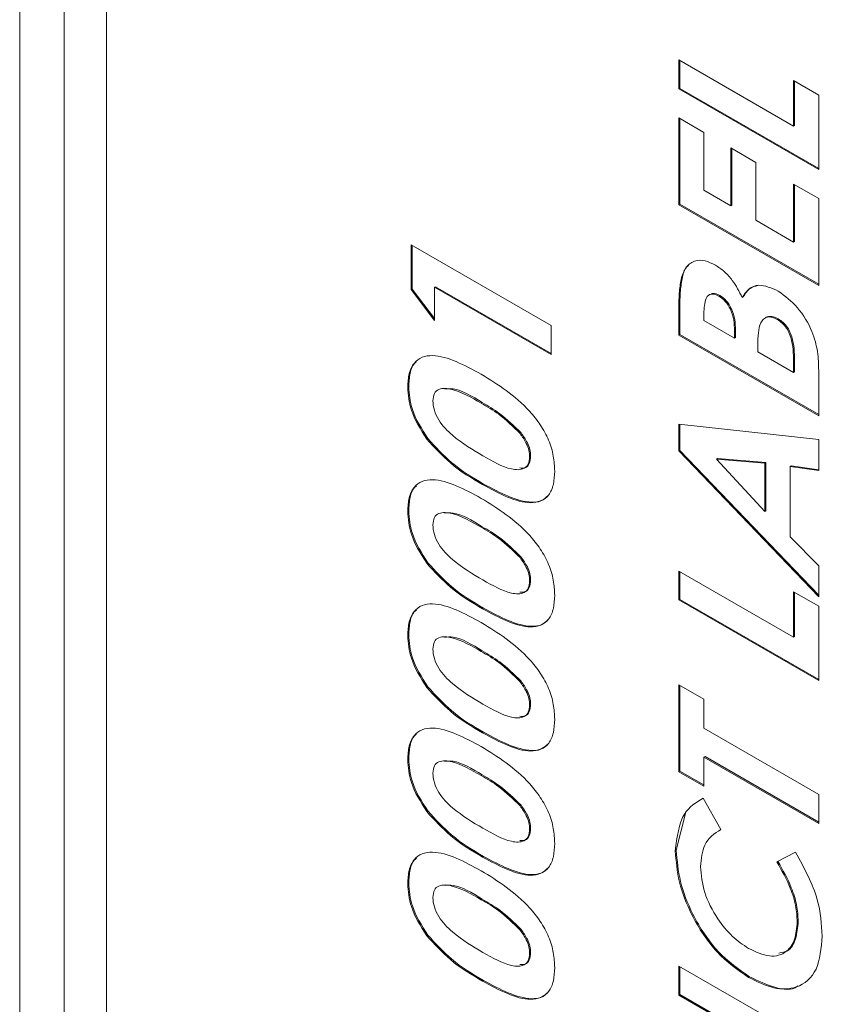
# Model space of a CAD drawing. Units: inches. Extents: x 1 to 33.1, y 0.5 to 21.6.
# Drawn here: x 27.2 to 27.7, y 16.9 to 17.6 of the extents above; entities that cross this region are included whole.
import ezdxf

# ---------------------------------------------------------------- set-up
doc = ezdxf.new("R2010")
doc.units = ezdxf.units.IN
doc.header["$MEASUREMENT"] = 0

msp = doc.modelspace()

# ---------------------------------------------------------------- linework, layer by layer
at = {"color": 7, "linetype": 'Continuous', "lineweight": 18, "ltscale": 2}
for p, q in [((27.16878, 19.47578), (27.16878, 15.12334)), ((27.19981, 19.43253), (27.19981, 15.08009)), ((27.22938, 18.14958), (27.22938, 16.72063)), ((27.62817, 17.59351), (27.70812, 17.54736)), ((27.62817, 17.57332), (27.62817, 17.59351)), ((27.62888, 17.57373), (27.62888, 17.5931)), ((27.70812, 17.57909), (27.72561, 17.569)), ((27.70812, 17.54736), (27.70812, 17.57909)), ((27.70883, 17.54777), (27.70883, 17.57869)), ((27.62888, 17.57373), (27.62817, 17.57332)), ((27.72561, 17.51707), (27.62817, 17.57332)), ((27.72561, 17.51789), (27.62888, 17.57373)), ((27.72561, 17.569), (27.72561, 17.51707)), ((27.62817, 17.55312), (27.64566, 17.54303)), ((27.62817, 17.49254), (27.62817, 17.55312)), ((27.62888, 17.49295), (27.62888, 17.55271)), ((27.70883, 17.54777), (27.70812, 17.54736)), ((27.64566, 17.54303), (27.64566, 17.50264)), ((27.6644, 17.53221), (27.68189, 17.52211)), ((27.6644, 17.49182), (27.6644, 17.53221)), ((27.66511, 17.49223), (27.66511, 17.5318)), ((27.68189, 17.52211), (27.68189, 17.48172)), ((27.70812, 17.50697), (27.72561, 17.49687)), ((27.70812, 17.46658), (27.70812, 17.50697)), ((27.70883, 17.46699), (27.70883, 17.50656)), ((27.64566, 17.50264), (27.6644, 17.49182)), ((27.62888, 17.49295), (27.62817, 17.49254)), ((27.72561, 17.43629), (27.62817, 17.49254)), ((27.72561, 17.4371), (27.62888, 17.49295)), ((27.66511, 17.49223), (27.6644, 17.49182)), ((27.72561, 17.49687), (27.72561, 17.43629)), ((27.68189, 17.48172), (27.70812, 17.46658)), ((27.70883, 17.46699), (27.70812, 17.46658)), ((27.44169, 17.4646), (27.53913, 17.40835)), ((27.44169, 17.43338), (27.44169, 17.4646)), ((27.4424, 17.43379), (27.4424, 17.46419)), ((27.63062, 17.44204), (27.62991, 17.44163)), ((27.4424, 17.43379), (27.44169, 17.43338)), ((27.45793, 17.41195), (27.44169, 17.43338)), ((27.45793, 17.41329), (27.4424, 17.43379)), ((27.45864, 17.43543), (27.45793, 17.43503)), ((27.53913, 17.38815), (27.45793, 17.43503)), ((27.45793, 17.43503), (27.45793, 17.41195)), ((27.53913, 17.38897), (27.45864, 17.43543)), ((27.65664, 17.42932), (27.65593, 17.42891)), ((27.67307, 17.42835), (27.67236, 17.42794)), ((27.62888, 17.4201), (27.62817, 17.41969)), ((27.62817, 17.40166), (27.62817, 17.41969)), ((27.62888, 17.40207), (27.62888, 17.4201)), ((27.64566, 17.41809), (27.64566, 17.41176)), ((27.64566, 17.41176), (27.6669, 17.3995)), ((27.69743, 17.41298), (27.69672, 17.41257)), ((27.53913, 17.40835), (27.53913, 17.38815)), ((27.66761, 17.40527), (27.6669, 17.40486)), ((27.6669, 17.3995), (27.6669, 17.40486)), ((27.66761, 17.39991), (27.66761, 17.40527)), ((27.62888, 17.40207), (27.62817, 17.40166)), ((27.72561, 17.34541), (27.62817, 17.40166)), ((27.72561, 17.34623), (27.62888, 17.40207)), ((27.66761, 17.39991), (27.6669, 17.3995)), ((27.68314, 17.39495), (27.68314, 17.39012)), ((27.68314, 17.39012), (27.70812, 17.3757)), ((27.70883, 17.38192), (27.70812, 17.38152)), ((27.70812, 17.3757), (27.70812, 17.38152)), ((27.70883, 17.37611), (27.70812, 17.3757)), ((27.70883, 17.37611), (27.70883, 17.38192)), ((27.72561, 17.37706), (27.72561, 17.34541)), ((27.4399, 17.36585), (27.43919, 17.36545)), ((27.49115, 17.35464), (27.49045, 17.35423)), ((27.62817, 17.33963), (27.72561, 17.32882)), ((27.62817, 17.3209), (27.62817, 17.33963)), ((27.62888, 17.32131), (27.62888, 17.33955)), ((27.45315, 17.32956), (27.45244, 17.32915)), ((27.51815, 17.33351), (27.51744, 17.3331)), ((27.72561, 17.32882), (27.72561, 17.30725)), ((27.62888, 17.32131), (27.62817, 17.3209)), ((27.72561, 17.21919), (27.62817, 17.3209)), ((27.72561, 17.22034), (27.62888, 17.32131)), ((27.52484, 17.31731), (27.52414, 17.31691)), ((27.65502, 17.31558), (27.65431, 17.31517)), ((27.65431, 17.31517), (27.68813, 17.27878)), ((27.68813, 17.3125), (27.65431, 17.31517)), ((27.68884, 17.31291), (27.65502, 17.31558)), ((27.68884, 17.31291), (27.68813, 17.3125)), ((27.68813, 17.27878), (27.68813, 17.3125)), ((27.68884, 17.27919), (27.68884, 17.31291)), ((27.70633, 17.31045), (27.70562, 17.31004)), ((27.70562, 17.31004), (27.70562, 17.26102)), ((27.72561, 17.30725), (27.70562, 17.31004)), ((27.72561, 17.30776), (27.70633, 17.31045)), ((27.49207, 17.29785), (27.49136, 17.29744)), ((27.4399, 17.2793), (27.43919, 17.2789)), ((27.68884, 17.27919), (27.68813, 17.27878)), ((27.49115, 17.26808), (27.49045, 17.26768)), ((27.70562, 17.26102), (27.72561, 17.24074)), ((27.51815, 17.24696), (27.51744, 17.24655)), ((27.45315, 17.24301), (27.45244, 17.2426)), ((27.72561, 17.24074), (27.72561, 17.21919)), ((27.62817, 17.23721), (27.70812, 17.19106)), ((27.62817, 17.21702), (27.62817, 17.23721)), ((27.62888, 17.21743), (27.62888, 17.23681)), ((27.52484, 17.23076), (27.52414, 17.23035)), ((27.70812, 17.2228), (27.72561, 17.2127)), ((27.70812, 17.19106), (27.70812, 17.2228)), ((27.70883, 17.19147), (27.70883, 17.22239)), ((27.49207, 17.2113), (27.49136, 17.21089)), ((27.62888, 17.21743), (27.62817, 17.21702)), ((27.72561, 17.16077), (27.62817, 17.21702)), ((27.72561, 17.16159), (27.62888, 17.21743)), ((27.72561, 17.2127), (27.72561, 17.16077)), ((27.4399, 17.19275), (27.43919, 17.19235)), ((27.70883, 17.19147), (27.70812, 17.19106)), ((27.49115, 17.18153), (27.49045, 17.18113)), ((27.45315, 17.15646), (27.45244, 17.15605)), ((27.51815, 17.16041), (27.51744, 17.16)), ((27.62817, 17.15788), (27.64566, 17.14778)), ((27.62817, 17.09729), (27.62817, 17.15788)), ((27.62888, 17.0977), (27.62888, 17.15747)), ((27.52484, 17.14421), (27.52414, 17.1438)), ((27.64566, 17.14778), (27.64566, 17.12758)), ((27.49207, 17.12475), (27.49136, 17.12434)), ((27.64566, 17.12758), (27.72561, 17.08143)), ((27.64637, 17.1078), (27.64566, 17.10739)), ((27.72561, 17.06205), (27.64637, 17.1078)), ((27.4399, 17.1062), (27.43919, 17.1058)), ((27.72561, 17.06124), (27.64566, 17.10739)), ((27.64566, 17.10739), (27.64566, 17.08719)), ((27.49115, 17.09498), (27.49045, 17.09458)), ((27.62888, 17.0977), (27.62817, 17.09729)), ((27.64566, 17.08719), (27.62817, 17.09729)), ((27.64566, 17.08801), (27.62888, 17.0977)), ((27.72561, 17.08143), (27.72561, 17.06124)), ((27.51815, 17.07386), (27.51744, 17.07345)), ((27.64508, 17.07888), (27.65733, 17.05699)), ((27.45315, 17.06991), (27.45244, 17.0695)), ((27.62638, 17.04248), (27.63278, 17.06818)), ((27.52484, 17.05766), (27.52414, 17.05725)), ((27.62638, 17.04248), (27.62568, 17.04207)), ((27.69645, 17.03441), (27.70951, 17.04123)), ((27.49207, 17.0382), (27.49136, 17.03779)), ((27.4399, 17.01965), (27.43919, 17.01925)), ((27.49115, 17.00843), (27.49045, 17.00803)), ((27.71133, 16.99303), (27.71062, 16.99263)), ((27.51815, 16.98731), (27.51744, 16.9869)), ((27.45315, 16.98336), (27.45244, 16.98295)), ((27.52484, 16.97111), (27.52414, 16.9707)), ((27.62817, 16.96169), (27.6863, 16.92814)), ((27.62817, 16.9415), (27.62817, 16.96169)), ((27.62888, 16.94191), (27.62888, 16.96129)), ((27.49207, 16.95165), (27.49136, 16.95124)), ((27.67744, 16.95426), (27.67674, 16.95386)), ((27.62888, 16.94191), (27.62817, 16.9415)), ((27.68925, 16.90624), (27.62817, 16.9415)), ((27.68995, 16.90665), (27.62888, 16.94191))]:
    msp.add_line(p, q, dxfattribs=at)
for points, knots in [([(27.62991, 17.44163), (27.63092, 17.44445), (27.63295, 17.45008), (27.63911, 17.45384), (27.64627, 17.45406), (27.65115, 17.45166), (27.65359, 17.45046)], [0, 0, 0, 0, 0.280128, 0.559802, 0.779794, 1, 1, 1, 1]), ([(27.63062, 17.44204), (27.63141, 17.44517), (27.63229, 17.44859), (27.63464, 17.45001), (27.63484, 17.45013)], [0, 0, 0, 0, 0.915358, 1, 1, 1, 1]), ([(27.65359, 17.45046), (27.65566, 17.4491), (27.6598, 17.44637), (27.66672, 17.43878), (27.67023, 17.43205), (27.67236, 17.42794)], [0, 0, 0, 0, 0.280305, 0.560457, 1, 1, 1, 1]), ([(27.62817, 17.41969), (27.62818, 17.42401), (27.62818, 17.43172), (27.62938, 17.4386), (27.62991, 17.44163)], [0, 0, 0, 0, 0.560274, 1, 1, 1, 1]), ([(27.62888, 17.4201), (27.62888, 17.42442), (27.62889, 17.43213), (27.63009, 17.43901), (27.63062, 17.44204)], [0, 0, 0, 0, 0.560274, 1, 1, 1, 1]), ([(27.65664, 17.42932), (27.6549, 17.43016), (27.65284, 17.43116), (27.65132, 17.43056), (27.65107, 17.43046)], [0, 0, 0, 0, 0.840199, 1, 1, 1, 1]), ([(27.67236, 17.42794), (27.6738, 17.43011), (27.67668, 17.43443), (27.685, 17.43786), (27.69271, 17.43445), (27.69741, 17.43238)], [0, 0, 0, 0, 0.281283, 0.5617, 1, 1, 1, 1]), ([(27.67307, 17.42835), (27.67447, 17.43062), (27.67697, 17.43467), (27.6813, 17.43579), (27.68321, 17.43628)], [0, 0, 0, 0, 0.560287, 1, 1, 1, 1]), ([(27.69741, 17.43238), (27.70204, 17.42892), (27.7113, 17.42202), (27.72126, 17.40539), (27.72527, 17.38989), (27.7255, 17.38134), (27.72561, 17.37706)], [0, 0, 0, 0, 0.279212, 0.558481, 0.778693, 1, 1, 1, 1]), ([(27.65593, 17.42891), (27.65424, 17.42964), (27.6517, 17.43074), (27.64906, 17.42978), (27.6461, 17.42677), (27.64586, 17.42194), (27.64566, 17.41809)], [0, 0, 0, 0, 0.249584, 0.375361, 0.501266, 1, 1, 1, 1]), ([(27.6669, 17.40486), (27.66683, 17.40721), (27.66668, 17.41188), (27.6647, 17.41916), (27.66067, 17.42562), (27.65751, 17.42782), (27.65593, 17.42891)], [0, 0, 0, 0, 0.28109, 0.560548, 0.780097, 1, 1, 1, 1]), ([(27.66761, 17.40527), (27.66753, 17.40761), (27.66739, 17.41228), (27.6654, 17.41957), (27.66138, 17.42603), (27.65822, 17.42822), (27.65664, 17.42932)], [0, 0, 0, 0, 0.28109, 0.560548, 0.780097, 1, 1, 1, 1]), ([(27.69672, 17.41257), (27.6955, 17.41318), (27.69306, 17.4144), (27.6897, 17.41446), (27.68707, 17.41299), (27.6834, 17.40773), (27.68325, 17.40063), (27.68314, 17.39495)], [0, 0, 0, 0, 0.125208, 0.250275, 0.3755, 0.500774, 1, 1, 1, 1]), ([(27.69743, 17.41298), (27.69621, 17.4136), (27.69376, 17.41483), (27.69046, 17.4148), (27.68849, 17.41402), (27.68784, 17.41311), (27.68781, 17.41306)], [0, 0, 0, 0, 0.327316, 0.654263, 0.981621, 1, 1, 1, 1]), ([(27.70812, 17.38152), (27.70807, 17.38684), (27.70801, 17.3935), (27.70553, 17.40234), (27.70324, 17.40667), (27.70014, 17.41034), (27.69786, 17.41183), (27.69672, 17.41257)], [0, 0, 0, 0, 0.5000367, 0.625162, 0.7501291, 0.8749625, 1, 1, 1, 1]), ([(27.70883, 17.38192), (27.70878, 17.38725), (27.70872, 17.3939), (27.70623, 17.40275), (27.70394, 17.40708), (27.70085, 17.41075), (27.69857, 17.41224), (27.69743, 17.41298)], [0, 0, 0, 0, 0.5000367, 0.625162, 0.7501291, 0.8749625, 1, 1, 1, 1]), ([(27.43919, 17.36545), (27.43937, 17.36868), (27.43972, 17.37515), (27.44323, 17.38247), (27.44899, 17.38677), (27.4639, 17.3887), (27.47866, 17.38076), (27.49045, 17.37442)], [0, 0, 0, 0, 0.125414, 0.250643, 0.375848, 0.501286, 1, 1, 1, 1]), ([(27.4399, 17.36585), (27.44011, 17.36904), (27.44054, 17.3754), (27.4427, 17.38132), (27.44499, 17.3829), (27.44534, 17.38315)], [0, 0, 0, 0, 0.458782, 0.916887, 1, 1, 1, 1]), ([(27.49045, 17.37442), (27.50216, 17.36717), (27.51683, 17.35809), (27.53179, 17.33927), (27.53778, 17.32847), (27.54115, 17.31713), (27.54147, 17.31031), (27.54162, 17.3069)], [0, 0, 0, 0, 0.498809, 0.624259, 0.74943, 0.874575, 1, 1, 1, 1]), ([(27.45244, 17.32915), (27.44818, 17.33592), (27.44054, 17.34804), (27.4396, 17.36012), (27.43919, 17.36545)], [0, 0, 0, 0, 0.558689, 1, 1, 1, 1]), ([(27.45315, 17.32956), (27.44888, 17.33633), (27.44124, 17.34845), (27.44031, 17.36052), (27.4399, 17.36585)], [0, 0, 0, 0, 0.558689, 1, 1, 1, 1]), ([(27.49045, 17.35423), (27.48355, 17.35817), (27.47322, 17.36407), (27.46194, 17.36499), (27.45731, 17.36145), (27.45689, 17.35771), (27.45668, 17.35585)], [0, 0, 0, 0, 0.501448, 0.750378, 0.875297, 1, 1, 1, 1]), ([(27.49115, 17.35464), (27.48409, 17.35902), (27.47476, 17.36482), (27.46679, 17.3643), (27.46485, 17.36418)], [0, 0, 0, 0, 0.756623, 1, 1, 1, 1]), ([(27.45668, 17.35585), (27.45688, 17.35368), (27.45729, 17.34934), (27.46173, 17.33996), (27.47388, 17.32793), (27.48448, 17.32169), (27.49156, 17.31752)], [0, 0, 0, 0, 0.124897, 0.249662, 0.498629, 1, 1, 1, 1]), ([(27.51744, 17.3331), (27.51255, 17.33789), (27.50379, 17.34648), (27.49453, 17.35185), (27.49045, 17.35423)], [0, 0, 0, 0, 0.558417, 1, 1, 1, 1]), ([(27.51815, 17.33351), (27.51326, 17.3383), (27.5045, 17.34689), (27.49524, 17.35226), (27.49115, 17.35464)], [0, 0, 0, 0, 0.558417, 1, 1, 1, 1]), ([(27.49136, 17.29744), (27.48376, 17.3019), (27.47022, 17.30985), (27.45787, 17.32326), (27.45244, 17.32915)], [0, 0, 0, 0, 0.561096, 1, 1, 1, 1]), ([(27.49207, 17.29785), (27.48447, 17.30231), (27.47093, 17.31025), (27.45857, 17.32367), (27.45315, 17.32956)], [0, 0, 0, 0, 0.561096, 1, 1, 1, 1]), ([(27.52414, 17.31691), (27.52404, 17.31839), (27.52384, 17.32136), (27.52166, 17.32723), (27.51904, 17.33087), (27.51744, 17.3331)], [0, 0, 0, 0, 0.280266, 0.560445, 1, 1, 1, 1]), ([(27.52484, 17.31731), (27.52474, 17.3188), (27.52454, 17.32177), (27.52236, 17.32764), (27.51975, 17.33128), (27.51815, 17.33351)], [0, 0, 0, 0, 0.280266, 0.560445, 1, 1, 1, 1]), ([(27.49156, 17.31752), (27.49831, 17.31367), (27.50842, 17.3079), (27.51936, 17.30749), (27.52357, 17.31141), (27.52395, 17.31507), (27.52414, 17.31691)], [0, 0, 0, 0, 0.501409, 0.750151, 0.875083, 1, 1, 1, 1]), ([(27.51723, 17.30904), (27.51853, 17.30894), (27.52139, 17.30873), (27.52424, 17.3119), (27.52464, 17.31551), (27.52484, 17.31731)], [0, 0, 0, 0, 0.297488, 0.648765, 1, 1, 1, 1]), ([(27.54162, 17.3069), (27.54146, 17.30369), (27.54115, 17.29729), (27.53791, 17.28981), (27.53222, 17.28555), (27.51764, 17.28329), (27.50304, 17.29116), (27.49136, 17.29744)], [0, 0, 0, 0, 0.125473, 0.250736, 0.375994, 0.501445, 1, 1, 1, 1]), ([(27.43919, 17.2789), (27.43937, 17.28213), (27.43972, 17.2886), (27.44323, 17.29592), (27.44899, 17.30022), (27.4639, 17.30215), (27.47866, 17.29421), (27.49045, 17.28787)], [0, 0, 0, 0, 0.125414, 0.250643, 0.375848, 0.501286, 1, 1, 1, 1]), ([(27.4399, 17.2793), (27.44011, 17.28249), (27.44054, 17.28885), (27.4427, 17.29477), (27.44499, 17.29635), (27.44534, 17.2966)], [0, 0, 0, 0, 0.458782, 0.916887, 1, 1, 1, 1]), ([(27.53702, 17.28984), (27.53565, 17.28857), (27.53254, 17.28568), (27.51817, 17.28396), (27.50366, 17.29168), (27.49207, 17.29785)], [0, 0, 0, 0, 0.136239, 0.30989, 1, 1, 1, 1]), ([(27.49045, 17.28787), (27.50216, 17.28062), (27.51683, 17.27153), (27.53179, 17.25272), (27.53778, 17.24192), (27.54115, 17.23058), (27.54147, 17.22376), (27.54162, 17.22035)], [0, 0, 0, 0, 0.498809, 0.624259, 0.74943, 0.874575, 1, 1, 1, 1]), ([(27.45244, 17.2426), (27.44818, 17.24937), (27.44054, 17.26149), (27.4396, 17.27357), (27.43919, 17.2789)], [0, 0, 0, 0, 0.558689, 1, 1, 1, 1]), ([(27.45315, 17.24301), (27.44888, 17.24978), (27.44124, 17.2619), (27.44031, 17.27397), (27.4399, 17.2793)], [0, 0, 0, 0, 0.558689, 1, 1, 1, 1]), ([(27.49045, 17.26768), (27.48355, 17.27162), (27.47322, 17.27751), (27.46194, 17.27844), (27.45731, 17.2749), (27.45689, 17.27116), (27.45668, 17.2693)], [0, 0, 0, 0, 0.501448, 0.750378, 0.875297, 1, 1, 1, 1]), ([(27.49115, 17.26808), (27.48409, 17.27247), (27.47476, 17.27826), (27.46679, 17.27775), (27.46485, 17.27762)], [0, 0, 0, 0, 0.756623, 1, 1, 1, 1]), ([(27.45668, 17.2693), (27.45688, 17.26713), (27.45729, 17.26279), (27.46173, 17.25341), (27.47388, 17.24138), (27.48448, 17.23514), (27.49156, 17.23097)], [0, 0, 0, 0, 0.124897, 0.249662, 0.498629, 1, 1, 1, 1]), ([(27.51744, 17.24655), (27.51255, 17.25134), (27.50379, 17.25993), (27.49453, 17.2653), (27.49045, 17.26768)], [0, 0, 0, 0, 0.558417, 1, 1, 1, 1]), ([(27.51815, 17.24696), (27.51326, 17.25175), (27.5045, 17.26034), (27.49524, 17.26571), (27.49115, 17.26808)], [0, 0, 0, 0, 0.558417, 1, 1, 1, 1]), ([(27.52414, 17.23035), (27.52404, 17.23184), (27.52384, 17.23481), (27.52166, 17.24068), (27.51904, 17.24432), (27.51744, 17.24655)], [0, 0, 0, 0, 0.2802665, 0.5604448, 1, 1, 1, 1]), ([(27.52484, 17.23076), (27.52474, 17.23225), (27.52454, 17.23522), (27.52236, 17.24109), (27.51975, 17.24473), (27.51815, 17.24696)], [0, 0, 0, 0, 0.2802665, 0.5604448, 1, 1, 1, 1]), ([(27.49136, 17.21089), (27.48376, 17.21535), (27.47022, 17.2233), (27.45787, 17.23671), (27.45244, 17.2426)], [0, 0, 0, 0, 0.561096, 1, 1, 1, 1]), ([(27.49207, 17.2113), (27.48447, 17.21576), (27.47093, 17.2237), (27.45857, 17.23712), (27.45315, 17.24301)], [0, 0, 0, 0, 0.561096, 1, 1, 1, 1]), ([(27.49156, 17.23097), (27.49831, 17.22712), (27.50842, 17.22135), (27.51936, 17.22094), (27.52357, 17.22486), (27.52395, 17.22852), (27.52414, 17.23035)], [0, 0, 0, 0, 0.501409, 0.750151, 0.875083, 1, 1, 1, 1]), ([(27.51723, 17.22249), (27.51853, 17.22239), (27.52139, 17.22218), (27.52424, 17.22535), (27.52464, 17.22896), (27.52484, 17.23076)], [0, 0, 0, 0, 0.297488, 0.648765, 1, 1, 1, 1]), ([(27.54162, 17.22035), (27.54146, 17.21714), (27.54115, 17.21074), (27.53791, 17.20326), (27.53222, 17.199), (27.51764, 17.19674), (27.50304, 17.20461), (27.49136, 17.21089)], [0, 0, 0, 0, 0.1254733, 0.2507361, 0.3759945, 0.5014447, 1, 1, 1, 1]), ([(27.43919, 17.19235), (27.43937, 17.19558), (27.43972, 17.20205), (27.44323, 17.20937), (27.44899, 17.21367), (27.4639, 17.2156), (27.47866, 17.20766), (27.49045, 17.20132)], [0, 0, 0, 0, 0.125414, 0.250643, 0.375848, 0.501286, 1, 1, 1, 1]), ([(27.53702, 17.20329), (27.53565, 17.20202), (27.53254, 17.19913), (27.51817, 17.19741), (27.50366, 17.20513), (27.49207, 17.2113)], [0, 0, 0, 0, 0.136239, 0.30989, 1, 1, 1, 1]), ([(27.4399, 17.19275), (27.44011, 17.19594), (27.44054, 17.2023), (27.4427, 17.20822), (27.44499, 17.2098), (27.44534, 17.21005)], [0, 0, 0, 0, 0.458782, 0.916887, 1, 1, 1, 1]), ([(27.49045, 17.20132), (27.50216, 17.19407), (27.51683, 17.18498), (27.53179, 17.16617), (27.53778, 17.15537), (27.54115, 17.14403), (27.54147, 17.13721), (27.54162, 17.1338)], [0, 0, 0, 0, 0.498809, 0.624259, 0.74943, 0.874575, 1, 1, 1, 1]), ([(27.45244, 17.15605), (27.44818, 17.16282), (27.44054, 17.17494), (27.4396, 17.18702), (27.43919, 17.19235)], [0, 0, 0, 0, 0.558689, 1, 1, 1, 1]), ([(27.45315, 17.15646), (27.44888, 17.16323), (27.44124, 17.17535), (27.44031, 17.18742), (27.4399, 17.19275)], [0, 0, 0, 0, 0.558689, 1, 1, 1, 1]), ([(27.49045, 17.18113), (27.48355, 17.18507), (27.47322, 17.19096), (27.46194, 17.19189), (27.45731, 17.18835), (27.45689, 17.18461), (27.45668, 17.18275)], [0, 0, 0, 0, 0.501448, 0.750378, 0.875297, 1, 1, 1, 1]), ([(27.49115, 17.18153), (27.48409, 17.18592), (27.47476, 17.19171), (27.46679, 17.1912), (27.46485, 17.19107)], [0, 0, 0, 0, 0.756623, 1, 1, 1, 1]), ([(27.45668, 17.18275), (27.45688, 17.18058), (27.45729, 17.17624), (27.46173, 17.16686), (27.47388, 17.15483), (27.48448, 17.14859), (27.49156, 17.14442)], [0, 0, 0, 0, 0.124897, 0.249662, 0.498629, 1, 1, 1, 1]), ([(27.51744, 17.16), (27.51255, 17.16479), (27.50379, 17.17338), (27.49453, 17.17875), (27.49045, 17.18113)], [0, 0, 0, 0, 0.558417, 1, 1, 1, 1]), ([(27.51815, 17.16041), (27.51326, 17.1652), (27.5045, 17.17379), (27.49524, 17.17916), (27.49115, 17.18153)], [0, 0, 0, 0, 0.558417, 1, 1, 1, 1]), ([(27.49136, 17.12434), (27.48376, 17.1288), (27.47022, 17.13675), (27.45787, 17.15016), (27.45244, 17.15605)], [0, 0, 0, 0, 0.561096, 1, 1, 1, 1]), ([(27.49207, 17.12475), (27.48447, 17.12921), (27.47093, 17.13715), (27.45857, 17.15057), (27.45315, 17.15646)], [0, 0, 0, 0, 0.561096, 1, 1, 1, 1]), ([(27.52414, 17.1438), (27.52404, 17.14529), (27.52384, 17.14826), (27.52166, 17.15413), (27.51904, 17.15777), (27.51744, 17.16)], [0, 0, 0, 0, 0.280266, 0.560445, 1, 1, 1, 1]), ([(27.52484, 17.14421), (27.52474, 17.1457), (27.52454, 17.14867), (27.52236, 17.15454), (27.51975, 17.15818), (27.51815, 17.16041)], [0, 0, 0, 0, 0.280266, 0.560445, 1, 1, 1, 1]), ([(27.49156, 17.14442), (27.49831, 17.14057), (27.50842, 17.1348), (27.51936, 17.13439), (27.52357, 17.13831), (27.52395, 17.14197), (27.52414, 17.1438)], [0, 0, 0, 0, 0.501409, 0.750151, 0.875083, 1, 1, 1, 1]), ([(27.51723, 17.13594), (27.51853, 17.13584), (27.52139, 17.13563), (27.52424, 17.1388), (27.52464, 17.14241), (27.52484, 17.14421)], [0, 0, 0, 0, 0.297488, 0.648765, 1, 1, 1, 1]), ([(27.54162, 17.1338), (27.54146, 17.13059), (27.54115, 17.12419), (27.53791, 17.11671), (27.53222, 17.11245), (27.51764, 17.11019), (27.50304, 17.11806), (27.49136, 17.12434)], [0, 0, 0, 0, 0.125473, 0.250736, 0.375994, 0.501445, 1, 1, 1, 1]), ([(27.43919, 17.1058), (27.43937, 17.10903), (27.43972, 17.1155), (27.44323, 17.12282), (27.44899, 17.12712), (27.4639, 17.12905), (27.47866, 17.12111), (27.49045, 17.11477)], [0, 0, 0, 0, 0.125414, 0.250643, 0.375848, 0.501286, 1, 1, 1, 1]), ([(27.4399, 17.1062), (27.44011, 17.10939), (27.44054, 17.11575), (27.4427, 17.12167), (27.44499, 17.12325), (27.44534, 17.1235)], [0, 0, 0, 0, 0.458782, 0.916887, 1, 1, 1, 1]), ([(27.53702, 17.11674), (27.53565, 17.11547), (27.53254, 17.11258), (27.51817, 17.11086), (27.50366, 17.11858), (27.49207, 17.12475)], [0, 0, 0, 0, 0.136239, 0.30989, 1, 1, 1, 1]), ([(27.49045, 17.11477), (27.50216, 17.10751), (27.51683, 17.09843), (27.53179, 17.07962), (27.53778, 17.06882), (27.54115, 17.05748), (27.54147, 17.05066), (27.54162, 17.04725)], [0, 0, 0, 0, 0.498809, 0.624259, 0.74943, 0.874575, 1, 1, 1, 1]), ([(27.45244, 17.0695), (27.44818, 17.07627), (27.44054, 17.08839), (27.4396, 17.10047), (27.43919, 17.1058)], [0, 0, 0, 0, 0.558689, 1, 1, 1, 1]), ([(27.45315, 17.06991), (27.44888, 17.07668), (27.44124, 17.08879), (27.44031, 17.10087), (27.4399, 17.1062)], [0, 0, 0, 0, 0.558689, 1, 1, 1, 1]), ([(27.49045, 17.09458), (27.48355, 17.09852), (27.47322, 17.10441), (27.46194, 17.10534), (27.45731, 17.1018), (27.45689, 17.09806), (27.45668, 17.0962)], [0, 0, 0, 0, 0.501448, 0.750378, 0.875297, 1, 1, 1, 1]), ([(27.49115, 17.09498), (27.48409, 17.09937), (27.47476, 17.10516), (27.46679, 17.10465), (27.46485, 17.10452)], [0, 0, 0, 0, 0.756623, 1, 1, 1, 1]), ([(27.45668, 17.0962), (27.45688, 17.09402), (27.45729, 17.08969), (27.46173, 17.08031), (27.47388, 17.06828), (27.48448, 17.06204), (27.49156, 17.05787)], [0, 0, 0, 0, 0.1248972, 0.2496622, 0.4986294, 1, 1, 1, 1]), ([(27.51744, 17.07345), (27.51255, 17.07824), (27.50379, 17.08683), (27.49453, 17.0922), (27.49045, 17.09458)], [0, 0, 0, 0, 0.558417, 1, 1, 1, 1]), ([(27.51815, 17.07386), (27.51326, 17.07865), (27.5045, 17.08724), (27.49524, 17.09261), (27.49115, 17.09498)], [0, 0, 0, 0, 0.558417, 1, 1, 1, 1]), ([(27.52414, 17.05725), (27.52404, 17.05874), (27.52384, 17.06171), (27.52166, 17.06758), (27.51904, 17.07122), (27.51744, 17.07345)], [0, 0, 0, 0, 0.280266, 0.560445, 1, 1, 1, 1]), ([(27.52484, 17.05766), (27.52474, 17.05915), (27.52454, 17.06212), (27.52236, 17.06799), (27.51975, 17.07163), (27.51815, 17.07386)], [0, 0, 0, 0, 0.280266, 0.560445, 1, 1, 1, 1]), ([(27.62568, 17.04207), (27.62687, 17.05172), (27.629, 17.06899), (27.64016, 17.07585), (27.64508, 17.07888)], [0, 0, 0, 0, 0.559027, 1, 1, 1, 1]), ([(27.49136, 17.03779), (27.48376, 17.04225), (27.47022, 17.0502), (27.45787, 17.06361), (27.45244, 17.0695)], [0, 0, 0, 0, 0.561096, 1, 1, 1, 1]), ([(27.49207, 17.0382), (27.48447, 17.04266), (27.47093, 17.0506), (27.45857, 17.06402), (27.45315, 17.06991)], [0, 0, 0, 0, 0.561096, 1, 1, 1, 1]), ([(27.49156, 17.05787), (27.49831, 17.05402), (27.50842, 17.04825), (27.51936, 17.04784), (27.52357, 17.05176), (27.52395, 17.05542), (27.52414, 17.05725)], [0, 0, 0, 0, 0.501409, 0.750151, 0.875083, 1, 1, 1, 1]), ([(27.51723, 17.04939), (27.51853, 17.04929), (27.52139, 17.04907), (27.52424, 17.05224), (27.52464, 17.05586), (27.52484, 17.05766)], [0, 0, 0, 0, 0.297488, 0.648765, 1, 1, 1, 1]), ([(27.65733, 17.05699), (27.65293, 17.0541), (27.64506, 17.04894), (27.64374, 17.03661), (27.64316, 17.03118)], [0, 0, 0, 0, 0.560031, 1, 1, 1, 1]), ([(27.54162, 17.04725), (27.54146, 17.04404), (27.54115, 17.03764), (27.53791, 17.03016), (27.53222, 17.0259), (27.51764, 17.02364), (27.50304, 17.0315), (27.49136, 17.03779)], [0, 0, 0, 0, 0.125473, 0.250736, 0.375994, 0.501445, 1, 1, 1, 1]), ([(27.43919, 17.01925), (27.43937, 17.02248), (27.43972, 17.02895), (27.44323, 17.03627), (27.44899, 17.04056), (27.4639, 17.0425), (27.47866, 17.03456), (27.49045, 17.02822)], [0, 0, 0, 0, 0.125414, 0.250643, 0.375848, 0.501286, 1, 1, 1, 1]), ([(27.67674, 16.95386), (27.66918, 16.95911), (27.65408, 16.96961), (27.63723, 16.99533), (27.6274, 17.02061), (27.62625, 17.03492), (27.62568, 17.04207)], [0, 0, 0, 0, 0.2798106, 0.5590294, 0.7795595, 1, 1, 1, 1]), ([(27.67744, 16.95426), (27.66989, 16.95952), (27.65479, 16.97002), (27.63794, 16.99573), (27.62811, 17.02101), (27.62696, 17.03532), (27.62638, 17.04248)], [0, 0, 0, 0, 0.2798106, 0.5590294, 0.7795595, 1, 1, 1, 1]), ([(27.70951, 17.04123), (27.71552, 17.03005), (27.72626, 17.01008), (27.72754, 16.99101), (27.72811, 16.98262)], [0, 0, 0, 0, 0.559814, 1, 1, 1, 1]), ([(27.4399, 17.01965), (27.44011, 17.02284), (27.44054, 17.0292), (27.4427, 17.03511), (27.44499, 17.0367), (27.44534, 17.03695)], [0, 0, 0, 0, 0.458782, 0.916887, 1, 1, 1, 1]), ([(27.53702, 17.03019), (27.53565, 17.02892), (27.53254, 17.02603), (27.51817, 17.02431), (27.50366, 17.03203), (27.49207, 17.0382)], [0, 0, 0, 0, 0.136239, 0.30989, 1, 1, 1, 1]), ([(27.71062, 16.99263), (27.71042, 16.99635), (27.71002, 17.00378), (27.70542, 17.01843), (27.69985, 17.02835), (27.69645, 17.03441)], [0, 0, 0, 0, 0.280125, 0.559879, 1, 1, 1, 1]), ([(27.71133, 16.99303), (27.71113, 16.99675), (27.71073, 17.00419), (27.70612, 17.01884), (27.70056, 17.02876), (27.69716, 17.03482)], [0, 0, 0, 0, 0.280125, 0.559879, 1, 1, 1, 1]), ([(27.49045, 17.02822), (27.50216, 17.02096), (27.51683, 17.01188), (27.53179, 16.99307), (27.53778, 16.98227), (27.54115, 16.97093), (27.54147, 16.96411), (27.54162, 16.9607)], [0, 0, 0, 0, 0.498809, 0.624259, 0.74943, 0.874575, 1, 1, 1, 1]), ([(27.64316, 17.03118), (27.64373, 17.0252), (27.64487, 17.01321), (27.6541, 16.9955), (27.66515, 16.98178), (27.67285, 16.97664), (27.6767, 16.97407)], [0, 0, 0, 0, 0.279531, 0.559156, 0.779443, 1, 1, 1, 1]), ([(27.45244, 16.98295), (27.44818, 16.98972), (27.44054, 17.00184), (27.4396, 17.01391), (27.43919, 17.01925)], [0, 0, 0, 0, 0.558689, 1, 1, 1, 1]), ([(27.45315, 16.98336), (27.44888, 16.99013), (27.44124, 17.00224), (27.44031, 17.01432), (27.4399, 17.01965)], [0, 0, 0, 0, 0.558689, 1, 1, 1, 1]), ([(27.49045, 17.00803), (27.48355, 17.01197), (27.47322, 17.01786), (27.46194, 17.01879), (27.45731, 17.01525), (27.45689, 17.01151), (27.45668, 17.00965)], [0, 0, 0, 0, 0.501448, 0.750378, 0.875297, 1, 1, 1, 1]), ([(27.49115, 17.00843), (27.48409, 17.01282), (27.47476, 17.01861), (27.46679, 17.0181), (27.46485, 17.01797)], [0, 0, 0, 0, 0.756623, 1, 1, 1, 1]), ([(27.45668, 17.00965), (27.45688, 17.00747), (27.45729, 17.00314), (27.46173, 16.99376), (27.47388, 16.98173), (27.48448, 16.97549), (27.49156, 16.97132)], [0, 0, 0, 0, 0.1248972, 0.2496622, 0.4986294, 1, 1, 1, 1]), ([(27.51744, 16.9869), (27.51255, 16.99169), (27.50379, 17.00028), (27.49453, 17.00565), (27.49045, 17.00803)], [0, 0, 0, 0, 0.558417, 1, 1, 1, 1]), ([(27.51815, 16.98731), (27.51326, 16.9921), (27.5045, 17.00069), (27.49524, 17.00606), (27.49115, 17.00843)], [0, 0, 0, 0, 0.558417, 1, 1, 1, 1]), ([(27.6767, 16.97407), (27.68168, 16.97173), (27.69162, 16.96706), (27.7031, 16.97046), (27.7096, 16.9797), (27.71028, 16.98832), (27.71062, 16.99263)], [0, 0, 0, 0, 0.280046, 0.55923, 0.779527, 1, 1, 1, 1]), ([(27.69788, 16.97086), (27.69997, 16.97117), (27.70537, 16.97198), (27.71022, 16.98031), (27.71096, 16.98879), (27.71133, 16.99303)], [0, 0, 0, 0, 0.239514, 0.619605, 1, 1, 1, 1]), ([(27.52414, 16.9707), (27.52404, 16.97219), (27.52384, 16.97516), (27.52166, 16.98103), (27.51904, 16.98467), (27.51744, 16.9869)], [0, 0, 0, 0, 0.280266, 0.560445, 1, 1, 1, 1]), ([(27.52484, 16.97111), (27.52474, 16.9726), (27.52454, 16.97557), (27.52236, 16.98144), (27.51975, 16.98508), (27.51815, 16.98731)], [0, 0, 0, 0, 0.280266, 0.560445, 1, 1, 1, 1]), ([(27.49136, 16.95124), (27.48376, 16.9557), (27.47022, 16.96365), (27.45787, 16.97706), (27.45244, 16.98295)], [0, 0, 0, 0, 0.561096, 1, 1, 1, 1]), ([(27.49207, 16.95165), (27.48447, 16.95611), (27.47093, 16.96405), (27.45857, 16.97747), (27.45315, 16.98336)], [0, 0, 0, 0, 0.561096, 1, 1, 1, 1]), ([(27.72811, 16.98262), (27.72735, 16.97428), (27.72584, 16.95762), (27.71196, 16.94594), (27.6946, 16.94503), (27.68269, 16.95091), (27.67674, 16.95386)], [0, 0, 0, 0, 0.2798292, 0.5591291, 0.7793659, 1, 1, 1, 1]), ([(27.49156, 16.97132), (27.49831, 16.96747), (27.50842, 16.9617), (27.51936, 16.96129), (27.52357, 16.96521), (27.52395, 16.96887), (27.52414, 16.9707)], [0, 0, 0, 0, 0.5014091, 0.750151, 0.8750829, 1, 1, 1, 1]), ([(27.51723, 16.96284), (27.51853, 16.96274), (27.52139, 16.96252), (27.52424, 16.96569), (27.52464, 16.96931), (27.52484, 16.97111)], [0, 0, 0, 0, 0.297488, 0.648765, 1, 1, 1, 1]), ([(27.54162, 16.9607), (27.54146, 16.95749), (27.54115, 16.95109), (27.53791, 16.94361), (27.53222, 16.93935), (27.51764, 16.93709), (27.50304, 16.94495), (27.49136, 16.95124)], [0, 0, 0, 0, 0.125473, 0.250736, 0.375994, 0.501445, 1, 1, 1, 1]), ([(27.53702, 16.94364), (27.53565, 16.94237), (27.53254, 16.93948), (27.51817, 16.93776), (27.50366, 16.94548), (27.49207, 16.95165)], [0, 0, 0, 0, 0.136239, 0.30989, 1, 1, 1, 1]), ([(27.71115, 16.94808), (27.71098, 16.94792), (27.70722, 16.94441), (27.69488, 16.9461), (27.68326, 16.95154), (27.67744, 16.95426)], [0, 0, 0, 0, 0.023479, 0.5113, 1, 1, 1, 1])]:
    msp.add_open_spline(points, degree=3, knots=knots, dxfattribs=at)

doc.saveas('drawing.dxf')
